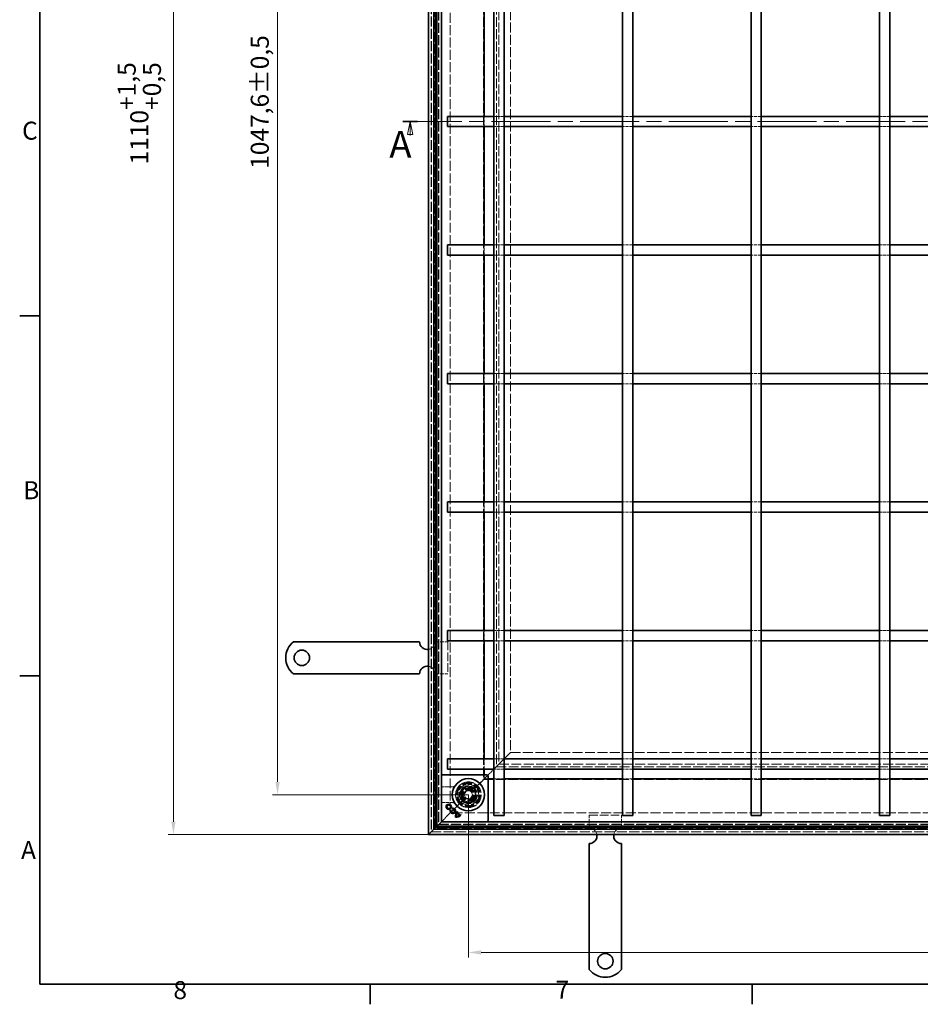
# Model space of a CAD drawing. Units: millimetres. Extents: x 0 to 2376, y 0 to 1680.
# Drawn here: x 24 to 725, y 24 to 790 of the extents above; entities that cross this region are included whole.
import ezdxf

# ---------------------------------------------------------------- set-up
doc = ezdxf.new("R2010")
doc.units = ezdxf.units.MM
doc.header["$LTSCALE"] = 4
doc.linetypes.add('CHAIN', pattern=[0.3543, 0.2362, -0.0295, 0.0591, -0.0295])
doc.linetypes.add('DASHED_SPACE', pattern=[0.2067, 0.1654, -0.0413])
for name, color, linetype, lineweight, true_color in [('Kóta (ISO)', 5, 'Continuous', 9, 0x0000ff), ('Skrytá (ISO)', 7, 'DASHED_SPACE', 9, 0x0080c0), ('Čára řezu (ISO)', 3, 'CHAIN', 18, 0x00ff00)]:
    doc.layers.add(name, color=color, linetype=linetype, lineweight=lineweight, true_color=true_color)
doc.layers.add('Rámeček (ISO)', color=7, linetype='Continuous', lineweight=35)
doc.layers.add('Viditelná (ISO)', color=7, linetype='Continuous', lineweight=35)
doc.styles.add('Text popisu (ISO)', font='tahoma.ttf')
doc.styles.add('Text poznámky (ISO)', font='tahoma.ttf')
doc.dimstyles.new('Výchozí (ISO)', dxfattribs={"dimscale": 4, "dimtxt": 3.5, "dimasz": 2.5, "dimexe": 1, "dimexo": 0, "dimgap": 0.762, "dimtad": 1, "dimrnd": 1e-08, "dimtxsty": 'Text poznámky (ISO)', "dimcen": 0.09, "dimdle": 10, "dimclrd": 256, "dimclre": 256, "dimclrt": 256, "dimazin": 2, "dimtfac": 1.001486, "dimtmove": 0, "dimatfit": 3, "dimfxl": 1, "dimtolj": 1, "dimlwd": -1, "dimlwe": -1, "dimarcsym": 0})

# ---------------------------------------------------------------- blocks, each defined once
blk = doc.blocks.new('Rámečky Default Border')
at = {"layer": 'Rámeček (ISO)'}
for p, q in [((10, 140), (6.1, 140)), ((10, 70), (6.1, 70)), ((74.25, 10), (74.25, 6.1)), ((148.5, 10), (148.5, 6.1))]:
    blk.add_line(p, q, dxfattribs=at)
at = {"layer": 'Rámeček (ISO)', "flags": 128}
blk.add_lwpolyline([(10, 10), (10, 410), (584, 410), (584, 10), (10, 10)], dxfattribs=at)
at = {"layer": 'Rámeček (ISO)', "char_height": 3.5, "attachment_point": 7, "style": 'Text poznámky (ISO)'}
for s, insert in [('C', (6.56, 173.19)), ('B', (6.78, 103.25)), ('A', (6.36, 33.25)), ('8', (35.98, 6.02)), ('7', (110.29, 6.1))]:
    blk.add_mtext(s, dxfattribs=dict(at, insert=insert))
blk = doc.blocks.new('2dPrevedenyRez0')
at = {"layer": 'Čára řezu (ISO)', "linetype": 'CHAIN', "ltscale": 12.163824}
blk.add_line((80.59, 177.82), (320.49, 177.82), dxfattribs=at)
at = {"layer": 'Čára řezu (ISO)', "linetype": 'Continuous', "lineweight": 35}
for p, q in [((80.59, 177.82), (83.46, 177.82)), ((317.62, 177.82), (320.49, 177.82))]:
    blk.add_line(p, q, dxfattribs=at)
at = {"layer": 'Čára řezu (ISO)', "linetype": 'Continuous'}
for p, q in [((82.02, 177.82), (81.52, 175.32)), ((82.02, 175.32), (82.02, 177.82)), ((82.52, 175.32), (82.02, 177.82)), ((319.05, 177.82), (318.55, 175.32)), ((319.05, 175.32), (319.05, 177.82)), ((319.55, 175.32), (319.05, 177.82)), ((81.52, 175.32), (82.52, 175.32)), ((82.02, 175.12), (82.02, 175.32)), ((318.55, 175.32), (319.55, 175.32)), ((319.05, 175.12), (319.05, 175.32))]:
    blk.add_line(p, q, dxfattribs=at)
at = {"layer": 'Čára řezu (ISO)', "linetype": 'Continuous', "flags": 128}
for points in [[(82.52, 175.32), (82.02, 177.82), (81.52, 175.32), (82.52, 175.32)], [(319.55, 175.32), (319.05, 177.82), (318.55, 175.32), (319.55, 175.32)]]:
    blk.add_lwpolyline(points, dxfattribs=at)
at = {"layer": 'Čára řezu (ISO)'}
for points in [[(82.52, 175.32), (82.02, 177.82), (81.52, 175.32), (82.52, 175.32)], [(319.55, 175.32), (319.05, 177.82), (318.55, 175.32), (319.55, 175.32)]]:
    blk.add_solid(points, dxfattribs=at)
at = {"layer": 'Čára řezu (ISO)', "char_height": 5.25, "attachment_point": 7, "style": 'Text popisu (ISO)'}
for insert in [(318.82, 169.4), (77.95, 169.11)]:
    blk.add_mtext('A', dxfattribs=dict(at, insert=insert))
blk = doc.blocks.new('*D28')
at = {"layer": 'Defpoints', "color": 0, "transparency": 16777216}
for p in [(224.95, 1235.08), (373.36, 1235.08), (373.36, 187.48)]:
    blk.add_point(p, dxfattribs=at)
at = {"layer": 'Kóta (ISO)', "transparency": 16777216}
for p, q in [((373.36, 1235.08), (220.95, 1235.08)), ((224.95, 197.48), (224.95, 1225.08)), ((373.36, 187.48), (220.95, 187.48))]:
    blk.add_line(p, q, dxfattribs=at)
for points in [[(223.28, 1225.08), (226.61, 1225.08), (224.95, 1235.08)], [(223.28, 197.48), (226.61, 197.48), (224.95, 187.48)]]:
    blk.add_solid(points, dxfattribs=at)
at = {"layer": 'Kóta (ISO)', "transparency": 16777216, "insert": (204.11, 674.44), "char_height": 14, "attachment_point": 1, "rotation": 90, "style": 'Text poznámky (ISO)'}
blk.add_mtext('\\A1;1047,6{\\H14.020800;±0,5}', dxfattribs=at)
blk = doc.blocks.new('*D29')
at = {"layer": 'Defpoints', "color": 0, "transparency": 16777216}
for p in [(342.36, 1266.08), (143.96, 156.48), (342.36, 156.48)]:
    blk.add_point(p, dxfattribs=at)
at = {"layer": 'Kóta (ISO)', "transparency": 16777216}
for p, q in [((342.36, 1266.08), (139.96, 1266.08)), ((143.96, 1256.08), (143.96, 166.48)), ((342.36, 156.48), (139.96, 156.48))]:
    blk.add_line(p, q, dxfattribs=at)
for points in [[(142.3, 1256.08), (145.63, 1256.08), (143.96, 1266.08)], [(142.3, 166.48), (145.63, 166.48), (143.96, 156.48)]]:
    blk.add_solid(points, dxfattribs=at)
at = {"layer": 'Kóta (ISO)', "transparency": 16777216, "insert": (100.61, 677.83), "char_height": 14, "attachment_point": 1, "rotation": 90, "style": 'Text poznámky (ISO)'}
blk.add_mtext('\\A1;1110{\\H14.020800;\\S+1,5^ +0,5;}', dxfattribs=at)
blk = doc.blocks.new('*D31')
at = {"layer": 'Defpoints', "color": 0, "transparency": 16777216}
for p in [(373.36, 187.48), (1220.96, 187.48), (373.36, 64.76)]:
    blk.add_point(p, dxfattribs=at)
at = {"layer": 'Kóta (ISO)', "transparency": 16777216}
for p, q in [((373.36, 187.48), (373.36, 60.76)), ((1220.96, 187.48), (1220.96, 60.76)), ((1210.96, 64.76), (383.36, 64.76))]:
    blk.add_line(p, q, dxfattribs=at)
for points in [[(383.36, 66.43), (383.36, 63.09), (373.36, 64.76)], [(1210.96, 66.43), (1210.96, 63.09), (1220.96, 64.76)]]:
    blk.add_solid(points, dxfattribs=at)
at = {"layer": 'Kóta (ISO)', "transparency": 16777216, "insert": (753.61, 85.61), "char_height": 14, "attachment_point": 1, "style": 'Text poznámky (ISO)'}
blk.add_mtext('\\A1;847,6{\\H14.020800;±0,5}', dxfattribs=at)

msp = doc.modelspace()

# ---------------------------------------------------------------- linework, layer by layer
at = {"layer": 'Skrytá (ISO)', "ltscale": 11.627858}
msp.add_line((344.359, 1264.081), (344.359, 158.481), dxfattribs=at)
at = {"layer": 'Skrytá (ISO)', "ltscale": 11.623652}
msp.add_line((344.559, 1263.881), (344.559, 158.681), dxfattribs=at)
at = {"layer": 'Skrytá (ISO)', "ltscale": 11.568171}
msp.add_line((347.196, 161.318), (347.196, 1261.243), dxfattribs=at)
at = {"layer": 'Skrytá (ISO)', "ltscale": 11.628006}
msp.add_line((349.159, 163.281), (349.159, 1259.281), dxfattribs=at)
at = {"layer": 'Skrytá (ISO)', "ltscale": 11.627208}
msp.add_line((349.196, 1259.243), (349.196, 163.318), dxfattribs=at)
at = {"layer": 'Skrytá (ISO)', "ltscale": 11.606787}
msp.add_line((350.159, 1258.281), (350.159, 164.281), dxfattribs=at)
at = {"layer": 'Skrytá (ISO)', "ltscale": 11.602543}
msp.add_line((350.359, 1258.081), (350.359, 164.481), dxfattribs=at)
at = {"layer": 'Skrytá (ISO)', "ltscale": 11.61967}
msp.add_line((359.159, 173.281), (359.159, 1249.281), dxfattribs=at)
at = {"layer": 'Skrytá (ISO)', "ltscale": 11.574859}
msp.add_line((385.159, 1223.281), (385.159, 199.281), dxfattribs=at)
at = {"layer": 'Skrytá (ISO)', "ltscale": 11.5653}
msp.add_line((395.144, 1213.296), (395.144, 209.266), dxfattribs=at)
at = {"layer": 'Skrytá (ISO)', "ltscale": 11.564955}
msp.add_line((395.159, 1213.281), (395.159, 209.281), dxfattribs=at)
at = {"layer": 'Skrytá (ISO)', "ltscale": 11.629987}
msp.add_line((397.144, 1211.296), (397.144, 211.266), dxfattribs=at)
at = {"layer": 'Skrytá (ISO)', "ltscale": 11.644232}
msp.add_line((406.159, 1202.281), (406.159, 220.281), dxfattribs=at)
at = {"layer": 'Skrytá (ISO)', "ltscale": 3.809293}
for p, q in [((385.659, 707.281), (385.659, 715.281)), ((401.159, 715.281), (393.159, 715.281)), ((501.159, 715.281), (493.159, 715.281)), ((601.159, 715.281), (593.159, 715.281)), ((701.159, 715.281), (693.159, 715.281)), ((401.159, 707.281), (393.159, 707.281)), ((501.159, 707.281), (493.159, 707.281)), ((601.159, 707.281), (593.159, 707.281)), ((701.159, 707.281), (693.159, 707.281)), ((385.659, 607.281), (385.659, 615.281)), ((401.159, 615.281), (393.159, 615.281)), ((501.159, 615.281), (493.159, 615.281)), ((601.159, 615.281), (593.159, 615.281)), ((701.159, 615.281), (693.159, 615.281)), ((401.159, 607.281), (393.159, 607.281)), ((501.159, 607.281), (493.159, 607.281)), ((601.159, 607.281), (593.159, 607.281)), ((701.159, 607.281), (693.159, 607.281)), ((385.659, 507.281), (385.659, 515.281)), ((401.159, 515.281), (393.159, 515.281)), ((501.159, 515.281), (493.159, 515.281)), ((601.159, 515.281), (593.159, 515.281)), ((701.159, 515.281), (693.159, 515.281)), ((401.159, 507.281), (393.159, 507.281)), ((501.159, 507.281), (493.159, 507.281)), ((601.159, 507.281), (593.159, 507.281)), ((701.159, 507.281), (693.159, 507.281)), ((385.659, 407.281), (385.659, 415.281)), ((401.159, 415.281), (393.159, 415.281)), ((501.159, 415.281), (493.159, 415.281)), ((601.159, 415.281), (593.159, 415.281)), ((701.159, 415.281), (693.159, 415.281)), ((401.159, 407.281), (393.159, 407.281)), ((501.159, 407.281), (493.159, 407.281)), ((601.159, 407.281), (593.159, 407.281)), ((701.159, 407.281), (693.159, 407.281)), ((385.659, 307.281), (385.659, 315.281)), ((401.159, 315.281), (393.159, 315.281)), ((501.159, 315.281), (493.159, 315.281)), ((601.159, 315.281), (593.159, 315.281)), ((701.159, 315.281), (693.159, 315.281)), ((401.159, 307.281), (393.159, 307.281)), ((501.159, 307.281), (493.159, 307.281)), ((601.159, 307.281), (593.159, 307.281)), ((701.159, 307.281), (693.159, 307.281)), ((385.659, 207.281), (385.659, 215.281)), ((401.159, 215.281), (393.159, 215.281)), ((501.159, 215.281), (493.159, 215.281)), ((601.159, 215.281), (593.159, 215.281)), ((701.159, 215.281), (693.159, 215.281)), ((401.159, 207.281), (393.159, 207.281)), ((501.159, 207.281), (493.159, 207.281)), ((601.159, 207.281), (593.159, 207.281)), ((701.159, 207.281), (693.159, 207.281)), ((401.159, 199.781), (393.159, 199.781)), ((501.159, 199.781), (493.159, 199.781)), ((601.159, 199.781), (593.159, 199.781)), ((701.159, 199.781), (693.159, 199.781))]:
    msp.add_line(p, q, dxfattribs=at)
at = {"layer": 'Skrytá (ISO)', "ltscale": 4.761642}
for p, q in [((347.359, 306.481), (357.359, 306.481)), ((347.359, 281.481), (357.359, 281.481)), ((467.359, 161.481), (467.359, 171.481)), ((492.359, 161.481), (492.359, 171.481))]:
    msp.add_line(p, q, dxfattribs=at)
at = {"layer": 'Skrytá (ISO)', "ltscale": 10.07902}
for p, q in [((357.359, 306.481), (357.359, 281.481)), ((467.359, 171.481), (492.359, 171.481))]:
    msp.add_line(p, q, dxfattribs=at)
at = {"layer": 'Skrytá (ISO)', "ltscale": 11.118032}
for p, q in [((393.159, 207.281), (406.159, 220.281)), ((406.159, 220.281), (393.159, 207.281))]:
    msp.add_line(p, q, dxfattribs=at)
at = {"layer": 'Skrytá (ISO)', "ltscale": 11.676731}
msp.add_line((406.159, 220.281), (1188.159, 220.281), dxfattribs=at)
at = {"layer": 'Skrytá (ISO)', "ltscale": 2.095749}
for p, q in [((393.159, 207.281), (390.159, 204.281)), ((387.159, 201.281), (390.159, 204.281)), ((357.159, 171.281), (354.159, 168.281))]:
    msp.add_line(p, q, dxfattribs=at)
at = {"layer": 'Skrytá (ISO)', "ltscale": 11.576905}
msp.add_line((395.144, 209.266), (1199.174, 209.266), dxfattribs=at)
at = {"layer": 'Skrytá (ISO)', "ltscale": 11.576474}
msp.add_line((395.159, 209.281), (1199.159, 209.281), dxfattribs=at)
at = {"layer": 'Skrytá (ISO)', "ltscale": 11.658098}
msp.add_line((397.144, 211.266), (1197.174, 211.266), dxfattribs=at)
at = {"layer": 'Skrytá (ISO)', "ltscale": 5.483592}
for p, q in [((379.015, 193.138), (387.159, 201.281)), ((387.159, 201.281), (379.015, 193.138))]:
    msp.add_line(p, q, dxfattribs=at)
at = {"layer": 'Skrytá (ISO)', "ltscale": 11.588529}
msp.add_line((385.159, 199.281), (1209.159, 199.281), dxfattribs=at)
at = {"layer": 'Skrytá (ISO)', "ltscale": 1.523657}
for p, q in [((385.659, 199.781), (385.659, 202.981)), ((388.859, 199.781), (385.659, 199.781))]:
    msp.add_line(p, q, dxfattribs=at)
at = {"layer": 'Skrytá (ISO)', "ltscale": 4.053886}
for p, q in [((360.872, 193.638), (352.359, 193.638)), ((352.359, 181.324), (360.872, 181.324))]:
    msp.add_line(p, q, dxfattribs=at)
at = {"layer": 'Skrytá (ISO)', "ltscale": 3.932323}
for p, q in [((360.617, 193.498), (352.359, 193.498)), ((352.359, 181.463), (360.617, 181.463))]:
    msp.add_line(p, q, dxfattribs=at)
at = {"layer": 'Skrytá (ISO)', "ltscale": 3.298931}
for p, q in [((371.469, 194.147), (366.57, 189.248)), ((378.161, 192.354), (371.469, 194.147)), ((379.954, 185.662), (378.161, 192.354)), ((366.57, 189.248), (368.363, 182.556)), ((375.055, 180.763), (379.954, 185.662)), ((368.363, 182.556), (375.055, 180.763))]:
    msp.add_line(p, q, dxfattribs=at)
at = {"layer": 'Skrytá (ISO)', "ltscale": 3.051504}
for p, q in [((367.072, 189.114), (371.603, 193.645)), ((377.794, 191.986), (379.452, 185.796)), ((368.73, 182.923), (367.072, 189.114)), ((374.921, 181.265), (368.73, 182.923))]:
    msp.add_line(p, q, dxfattribs=at)
at = {"layer": 'Skrytá (ISO)', "ltscale": 3.024012}
for p, q in [((367.224, 189.124), (371.715, 193.615)), ((371.715, 193.615), (377.849, 191.972)), ((377.849, 191.972), (379.493, 185.837)), ((368.868, 182.99), (367.224, 189.124)), ((379.493, 185.837), (375.002, 181.346)), ((375.002, 181.346), (368.868, 182.99))]:
    msp.add_line(p, q, dxfattribs=at)
at = {"layer": 'Skrytá (ISO)', "ltscale": 0.312148}
for p, q in [((371.603, 193.645), (371.469, 194.147)), ((377.794, 191.986), (378.161, 192.354)), ((367.072, 189.114), (366.57, 189.248)), ((379.452, 185.796), (379.954, 185.662)), ((368.73, 182.923), (368.363, 182.556)), ((374.921, 181.265), (375.055, 180.763))]:
    msp.add_line(p, q, dxfattribs=at)
at = {"layer": 'Skrytá (ISO)', "ltscale": 0.054884}
for p, q in [((371.603, 193.645), (371.715, 193.615)), ((375.002, 181.346), (374.921, 181.265))]:
    msp.add_line(p, q, dxfattribs=at)
at = {"layer": 'Skrytá (ISO)', "ltscale": 0.785181}
for p, q in [((377.849, 191.972), (379.015, 193.138)), ((379.015, 193.138), (377.849, 191.972)), ((367.702, 181.824), (368.868, 182.99)), ((368.868, 182.99), (367.702, 181.824))]:
    msp.add_line(p, q, dxfattribs=at)
at = {"layer": 'Skrytá (ISO)', "ltscale": 1.649416}
for p, q in [((369.916, 187.867), (371.972, 190.655)), ((371.302, 184.693), (369.916, 187.867)), ((374.745, 184.306), (371.302, 184.693)), ((371.972, 190.655), (375.415, 190.269)), ((376.801, 187.094), (374.745, 184.306)), ((375.415, 190.269), (376.801, 187.094))]:
    msp.add_line(p, q, dxfattribs=at)
at = {"layer": 'Skrytá (ISO)', "ltscale": 9.016848}
for p, q in [((357.159, 171.281), (367.702, 181.824)), ((367.702, 181.824), (357.159, 171.281))]:
    msp.add_line(p, q, dxfattribs=at)
at = {"layer": 'Skrytá (ISO)'}
for p, q in [((360.899, 176.26), (360.899, 176.26)), ((359.896, 175.238), (359.896, 175.238)), ((364.408, 172.988), (364.408, 172.988)), ((364.777, 173.508), (364.777, 173.508)), ((365.13, 173.951), (365.13, 173.951)), ((366.159, 171.236), (366.159, 171.236)), ((366.715, 171.57), (366.715, 171.57)), ((367.123, 171.958), (367.123, 171.958))]:
    msp.add_line(p, q, dxfattribs=at)
at = {"layer": 'Skrytá (ISO)', "ltscale": 11.642929}
msp.add_line((1235.159, 173.281), (359.159, 173.281), dxfattribs=at)
at = {"layer": 'Skrytá (ISO)', "ltscale": 11.579182}
msp.add_line((1247.121, 161.318), (347.196, 161.318), dxfattribs=at)
at = {"layer": 'Skrytá (ISO)', "ltscale": 11.652647}
msp.add_line((1245.159, 163.281), (349.159, 163.281), dxfattribs=at)
at = {"layer": 'Skrytá (ISO)', "ltscale": 11.651669}
msp.add_line((349.196, 163.318), (1245.121, 163.318), dxfattribs=at)
at = {"layer": 'Skrytá (ISO)', "ltscale": 11.626637}
msp.add_line((350.159, 164.281), (1244.159, 164.281), dxfattribs=at)
at = {"layer": 'Skrytá (ISO)', "ltscale": 11.621434}
msp.add_line((350.359, 164.481), (1243.959, 164.481), dxfattribs=at)
at = {"layer": 'Skrytá (ISO)', "ltscale": 3.803252}
for p, q in [((352.859, 166.981), (353.892, 168.015)), ((353.892, 168.015), (352.859, 166.981))]:
    msp.add_line(p, q, dxfattribs=at)
at = {"layer": 'Skrytá (ISO)', "ltscale": 0.394358}
for p, q in [((353.892, 168.015), (354.143, 168.265)), ((354.143, 168.265), (353.892, 168.015))]:
    msp.add_line(p, q, dxfattribs=at)
at = {"layer": 'Skrytá (ISO)', "ltscale": 0.010233}
msp.add_line((354.159, 168.281), (354.143, 168.265), dxfattribs=at)
at = {"layer": 'Skrytá (ISO)', "ltscale": 11.652205}
msp.add_line((344.359, 158.481), (1249.959, 158.481), dxfattribs=at)
at = {"layer": 'Skrytá (ISO)', "ltscale": 11.647058}
msp.add_line((344.559, 158.681), (1249.759, 158.681), dxfattribs=at)
at = {"layer": 'Skrytá (ISO)', "ltscale": 10.856288}
msp.add_circle((373.359, 187.481), 10, dxfattribs=at)
at = {"layer": 'Skrytá (ISO)', "ltscale": 12.499872}
msp.add_circle((373.359, 187.481), 9.869, dxfattribs=at)
at = {"layer": 'Skrytá (ISO)', "ltscale": 11.556534}
msp.add_circle((373.359, 187.481), 9.124, dxfattribs=at)
at = {"layer": 'Skrytá (ISO)', "ltscale": 10.765819}
msp.add_circle((373.359, 187.481), 8.5, dxfattribs=at)
at = {"layer": 'Skrytá (ISO)', "ltscale": 10.639162}
msp.add_circle((373.359, 187.481), 7, dxfattribs=at)
at = {"layer": 'Skrytá (ISO)', "ltscale": 12.449719}
msp.add_circle((373.359, 187.481), 6.553, dxfattribs=at)
at = {"layer": 'Skrytá (ISO)', "ltscale": 12.349028}
msp.add_circle((373.359, 187.481), 6.5, dxfattribs=at)
at = {"layer": 'Skrytá (ISO)', "ltscale": 10.449178}
msp.add_circle((373.262, 187.455), 5.5, dxfattribs=at)
at = {"layer": 'Skrytá (ISO)', "ltscale": 12.799926}
msp.add_circle((373.359, 187.481), 5.053, dxfattribs=at)
at = {"layer": 'Skrytá (ISO)', "ltscale": 11.399102}
msp.add_circle((373.262, 187.455), 4.5, dxfattribs=at)
at = {"layer": 'Skrytá (ISO)', "ltscale": 10.892476}
msp.add_circle((373.262, 187.455), 4.3, dxfattribs=at)
at = {"layer": 'Skrytá (ISO)', "ltscale": 10.132536}
msp.add_circle((373.359, 187.481), 4, dxfattribs=at)
at = {"layer": 'Skrytá (ISO)', "ltscale": 12.628305}
msp.add_circle((373.262, 187.455), 3.323, dxfattribs=at)
at = {"layer": 'Skrytá (ISO)', "ltscale": 12.285145}
msp.add_circle((373.359, 187.481), 3.233, dxfattribs=at)
at = {"layer": 'Skrytá (ISO)', "ltscale": 4.009329}
for centre, start, end in [((341.359, 306.481), 279.594068, 0), ((341.359, 281.481), 0, 80.405932), ((467.359, 155.481), 9.594068, 90), ((492.359, 155.481), 90, 170.405932)]:
    msp.add_arc(centre, 6, start, end, dxfattribs=at)
at = {"layer": 'Skrytá (ISO)', "ltscale": 0.480433}
for centre, start, end in [((360.617, 195.498), 270, 298.910149), ((360.617, 179.463), 61.089851, 90)]:
    msp.add_arc(centre, 2, start, end, dxfattribs=at)
at = {"layer": 'Skrytá (ISO)', "ltscale": 10.132536}
for start, end in [(45, 225), (225, 45)]:
    msp.add_arc((373.359, 187.481), 8, start, end, dxfattribs=at)
at = {"layer": 'Skrytá (ISO)', "ltscale": 9.656165}
for centre, major_axis, ratio, start_param, end_param in [((55634.275, -1174.265), (-55278.813, 1361.197), 0.008583, 6.268223, 6.2685118), ((54970.524, 1522.823), (-54614.988, -1334.877), 0.0085803, 0.0146733, 0.0149656)]:
    msp.add_ellipse(centre, major_axis=major_axis, ratio=ratio, start_param=start_param, end_param=end_param, dxfattribs=at)
at = {"layer": 'Skrytá (ISO)', "ltscale": 0.472431}
msp.add_open_spline([(360.872, 193.638), (360.984, 193.638), (361.083, 193.647), (361.258, 193.673), (361.335, 193.691), (361.469, 193.728), (361.528, 193.747), (361.631, 193.787), (361.676, 193.806), (361.757, 193.844), (361.792, 193.862), (361.824, 193.879)], degree=3, knots=[0.6538315272, 0.6538315272, 0.6538315272, 0.6538315272, 0.6545295178, 0.6545295178, 0.6552275084, 0.6552275084, 0.6559254989, 0.6559254989, 0.6566234895, 0.6566234895, 0.65732148, 0.65732148, 0.65732148, 0.65732148], dxfattribs=at)
at = {"layer": 'Skrytá (ISO)', "ltscale": 0.47243}
msp.add_open_spline([(361.824, 181.083), (361.792, 181.1), (361.757, 181.118), (361.676, 181.155), (361.631, 181.175), (361.528, 181.214), (361.469, 181.234), (361.335, 181.271), (361.258, 181.288), (361.083, 181.315), (360.984, 181.324), (360.872, 181.324)], degree=3, knots=[0.0000000001, 0.0000000001, 0.0000000001, 0.0000000001, 0.0006978989, 0.0006978989, 0.0013957977, 0.0013957977, 0.0020936966, 0.0020936966, 0.0027915954, 0.0027915954, 0.0034894942, 0.0034894942, 0.0034894942, 0.0034894942], dxfattribs=at)
at = {"layer": 'Viditelná (ISO)'}
for p, q in [((342.359, 156.481), (342.359, 1266.081)), ((346.559, 1261.881), (346.559, 160.681)), ((348.159, 162.281), (348.159, 1260.281)), ((352.359, 1256.081), (352.359, 166.481)), ((393.159, 1251.281), (393.159, 171.281)), ((401.159, 1251.281), (401.159, 171.281)), ((493.159, 1251.281), (493.159, 171.281)), ((501.159, 1251.281), (501.159, 171.281)), ((593.159, 1251.281), (593.159, 171.281)), ((601.159, 1251.281), (601.159, 171.281)), ((693.159, 1251.281), (693.159, 171.281)), ((701.159, 1251.281), (701.159, 171.281)), ((385.659, 715.281), (385.659, 807.281)), ((357.159, 707.281), (357.159, 715.281)), ((393.159, 715.281), (357.159, 715.281)), ((493.159, 715.281), (401.159, 715.281)), ((593.159, 715.281), (501.159, 715.281)), ((693.159, 715.281), (601.159, 715.281)), ((793.159, 715.281), (701.159, 715.281)), ((393.159, 707.281), (357.159, 707.281)), ((385.659, 615.281), (385.659, 707.281)), ((493.159, 707.281), (401.159, 707.281)), ((593.159, 707.281), (501.159, 707.281)), ((693.159, 707.281), (601.159, 707.281)), ((793.159, 707.281), (701.159, 707.281)), ((357.159, 607.281), (357.159, 615.281)), ((393.159, 615.281), (357.159, 615.281)), ((493.159, 615.281), (401.159, 615.281)), ((593.159, 615.281), (501.159, 615.281)), ((693.159, 615.281), (601.159, 615.281)), ((793.159, 615.281), (701.159, 615.281)), ((393.159, 607.281), (357.159, 607.281)), ((385.659, 515.281), (385.659, 607.281)), ((493.159, 607.281), (401.159, 607.281)), ((593.159, 607.281), (501.159, 607.281)), ((693.159, 607.281), (601.159, 607.281)), ((793.159, 607.281), (701.159, 607.281)), ((357.159, 507.281), (357.159, 515.281)), ((393.159, 515.281), (357.159, 515.281)), ((493.159, 515.281), (401.159, 515.281)), ((593.159, 515.281), (501.159, 515.281)), ((693.159, 515.281), (601.159, 515.281)), ((793.159, 515.281), (701.159, 515.281)), ((393.159, 507.281), (357.159, 507.281)), ((385.659, 415.281), (385.659, 507.281)), ((493.159, 507.281), (401.159, 507.281)), ((593.159, 507.281), (501.159, 507.281)), ((693.159, 507.281), (601.159, 507.281)), ((793.159, 507.281), (701.159, 507.281)), ((357.159, 407.281), (357.159, 415.281)), ((393.159, 415.281), (357.159, 415.281)), ((493.159, 415.281), (401.159, 415.281)), ((593.159, 415.281), (501.159, 415.281)), ((693.159, 415.281), (601.159, 415.281)), ((793.159, 415.281), (701.159, 415.281)), ((393.159, 407.281), (357.159, 407.281)), ((385.659, 315.281), (385.659, 407.281)), ((493.159, 407.281), (401.159, 407.281)), ((593.159, 407.281), (501.159, 407.281)), ((693.159, 407.281), (601.159, 407.281)), ((793.159, 407.281), (701.159, 407.281)), ((357.159, 307.281), (357.159, 315.281)), ((393.159, 315.281), (357.159, 315.281)), ((493.159, 315.281), (401.159, 315.281)), ((593.159, 315.281), (501.159, 315.281)), ((693.159, 315.281), (601.159, 315.281)), ((793.159, 315.281), (701.159, 315.281)), ((237.371, 306.481), (253.859, 306.481)), ((253.859, 306.481), (257.041, 306.481)), ((257.041, 306.481), (259.515, 306.481)), ((268.708, 306.481), (259.515, 306.481)), ((268.708, 306.481), (271.183, 306.481)), ((271.183, 306.481), (277.547, 306.481)), ((277.547, 306.481), (280.022, 306.481)), ((289.214, 306.481), (280.022, 306.481)), ((289.214, 306.481), (291.689, 306.481)), ((291.689, 306.481), (298.053, 306.481)), ((298.053, 306.481), (300.528, 306.481)), ((309.72, 306.481), (300.528, 306.481)), ((309.72, 306.481), (312.195, 306.481)), ((312.195, 306.481), (315.377, 306.481)), ((315.377, 306.481), (335.359, 306.481)), ((393.159, 307.281), (357.159, 307.281)), ((385.659, 215.281), (385.659, 307.281)), ((493.159, 307.281), (401.159, 307.281)), ((593.159, 307.281), (501.159, 307.281)), ((693.159, 307.281), (601.159, 307.281)), ((793.159, 307.281), (701.159, 307.281)), ((237.371, 281.481), (253.859, 281.481)), ((253.859, 281.481), (257.041, 281.481)), ((257.041, 281.481), (259.515, 281.481)), ((268.708, 281.481), (259.515, 281.481)), ((268.708, 281.481), (271.183, 281.481)), ((271.183, 281.481), (277.547, 281.481)), ((277.547, 281.481), (280.022, 281.481)), ((289.214, 281.481), (280.022, 281.481)), ((289.214, 281.481), (291.689, 281.481)), ((291.689, 281.481), (298.053, 281.481)), ((298.053, 281.481), (300.528, 281.481)), ((309.72, 281.481), (300.528, 281.481)), ((309.72, 281.481), (312.195, 281.481)), ((312.195, 281.481), (315.377, 281.481)), ((315.377, 281.481), (335.359, 281.481)), ((357.159, 207.281), (357.159, 215.281)), ((393.159, 215.281), (357.159, 215.281)), ((493.159, 215.281), (401.159, 215.281)), ((593.159, 215.281), (501.159, 215.281)), ((693.159, 215.281), (601.159, 215.281)), ((793.159, 215.281), (701.159, 215.281)), ((393.159, 207.281), (357.159, 207.281)), ((385.659, 202.981), (385.659, 207.281)), ((493.159, 207.281), (401.159, 207.281)), ((593.159, 207.281), (501.159, 207.281)), ((693.159, 207.281), (601.159, 207.281)), ((793.159, 207.281), (701.159, 207.281)), ((353.212, 202.834), (352.505, 202.127)), ((353.566, 202.981), (387.651, 202.981)), ((388.712, 202.127), (388.005, 202.834)), ((388.859, 201.774), (388.859, 167.688)), ((393.159, 199.781), (388.859, 199.781)), ((493.159, 199.781), (401.159, 199.781)), ((593.159, 199.781), (501.159, 199.781)), ((693.159, 199.781), (601.159, 199.781)), ((793.159, 199.781), (701.159, 199.781)), ((360.737, 176.865), (360.742, 176.862)), ((360.899, 176.26), (360.737, 176.865)), ((360.742, 176.862), (360.902, 176.266)), ((360.899, 176.26), (360.902, 176.266)), ((359.291, 175.4), (359.896, 175.238)), ((359.291, 175.4), (359.294, 175.395)), ((359.89, 175.235), (359.294, 175.395)), ((359.896, 175.238), (359.89, 175.235)), ((366.166, 171.235), (364.407, 172.995)), ((364.408, 172.988), (364.407, 172.995)), ((366.159, 171.236), (364.408, 172.988)), ((364.686, 174.394), (365.13, 173.951)), ((364.686, 174.394), (364.686, 174.388)), ((365.124, 173.951), (364.686, 174.388)), ((364.777, 173.508), (364.771, 173.507)), ((366.714, 171.564), (364.771, 173.507)), ((364.777, 173.508), (366.715, 171.57)), ((365.13, 173.951), (365.124, 173.951)), ((366.159, 171.236), (366.166, 171.235)), ((366.715, 171.57), (366.714, 171.564)), ((367.123, 171.958), (367.566, 171.515)), ((367.123, 171.958), (367.123, 171.951)), ((367.56, 171.515), (367.123, 171.951)), ((367.566, 171.515), (367.56, 171.515)), ((401.159, 171.281), (393.159, 171.281)), ((501.159, 171.281), (493.159, 171.281)), ((601.159, 171.281), (593.159, 171.281)), ((701.159, 171.281), (693.159, 171.281)), ((346.559, 160.681), (348.159, 162.281)), ((348.159, 162.281), (346.559, 160.681)), ((352.359, 166.481), (348.159, 162.281)), ((348.159, 162.281), (352.359, 166.481)), ((1246.159, 162.281), (348.159, 162.281)), ((352.359, 166.481), (352.859, 166.981)), ((352.859, 166.981), (352.359, 166.481)), ((352.359, 166.481), (1241.959, 166.481)), ((352.505, 167.334), (353.212, 166.627)), ((388.005, 166.627), (388.712, 167.334)), ((346.559, 160.681), (342.359, 156.481)), ((342.359, 156.481), (346.559, 160.681)), ((1251.959, 156.481), (342.359, 156.481)), ((346.559, 160.681), (1247.759, 160.681)), ((467.359, 129.499), (467.359, 149.481)), ((492.359, 129.499), (492.359, 149.481)), ((467.359, 126.317), (467.359, 129.499)), ((467.359, 123.842), (467.359, 126.317)), ((467.359, 123.842), (467.359, 114.65)), ((492.359, 126.317), (492.359, 129.499)), ((492.359, 123.842), (492.359, 126.317)), ((492.359, 123.842), (492.359, 114.65)), ((467.359, 112.175), (467.359, 114.65)), ((467.359, 105.811), (467.359, 112.175)), ((492.359, 112.175), (492.359, 114.65)), ((492.359, 105.811), (492.359, 112.175)), ((467.359, 103.336), (467.359, 105.811)), ((467.359, 103.336), (467.359, 94.144)), ((492.359, 103.336), (492.359, 105.811)), ((492.359, 103.336), (492.359, 94.144)), ((467.359, 91.669), (467.359, 94.144)), ((492.359, 91.669), (492.359, 94.144)), ((467.359, 85.305), (467.359, 91.669)), ((467.359, 82.83), (467.359, 85.305)), ((492.359, 85.305), (492.359, 91.669)), ((492.359, 82.83), (492.359, 85.305)), ((467.359, 82.83), (467.359, 73.638)), ((492.359, 82.83), (492.359, 73.638)), ((467.359, 71.163), (467.359, 73.638)), ((467.359, 67.981), (467.359, 71.163)), ((492.359, 71.163), (492.359, 73.638)), ((492.359, 67.981), (492.359, 71.163)), ((467.359, 51.493), (467.359, 67.981)), ((492.359, 51.493), (492.359, 67.981))]:
    msp.add_line(p, q, dxfattribs=at)
for centre, radius in [((243.859, 293.981), 6), ((373.359, 187.481), 12.5), ((358.082, 178.08), 2.036), ((358.082, 178.08), 2.032), ((358.082, 178.08), 1.414), ((358.082, 178.08), 1.41), ((479.859, 57.981), 6)]:
    msp.add_circle(centre, radius, dxfattribs=at)
for centre, radius, start, end in [((247.359, 293.981), 16, 128.624833, 231.375167), ((341.359, 306.481), 6, 180, 279.594068), ((341.359, 281.481), 6, 80.405932, 180), ((361.264, 174.899), 2.036, 165.730917, 105), ((361.264, 174.899), 2.032, 165.855551, 104.876948), ((361.264, 174.899), 1.414, 166.229392, 104.823186), ((361.264, 174.899), 1.41, 166.055801, 105), ((368.246, 170.866), 5.012, 135.25261, 188.576426), ((368.246, 170.866), 5.008, 135.302757, 188.539577), ((364.038, 175.074), 5.012, 261.423574, 314.74739), ((364.038, 175.074), 5.008, 261.460423, 314.697243), ((368.246, 170.866), 4.39, 150.990222, 182.320481), ((364.038, 175.074), 4.39, 267.679519, 299.009778), ((368.246, 170.866), 4.385, 151.065875, 182.26789), ((364.038, 175.074), 4.385, 267.73211, 298.934125), ((368.378, 171.005), 4.39, 137.848489, 145.247165), ((368.378, 171.005), 4.385, 137.794247, 145.199541), ((363.904, 174.938), 4.391, 309.79619, 317.146364), ((363.904, 174.938), 4.387, 309.848221, 317.205528), ((467.359, 155.481), 6, 270, 9.594068), ((492.359, 155.481), 6, 170.405932, 270), ((479.859, 61.481), 16, 218.624833, 321.375167)]:
    msp.add_arc(centre, radius, start, end, dxfattribs=at)
for centre, major_axis, start_param, end_param in [((352.859, 201.774), (-0.354, 0.354), 0, 0.7853601), ((353.566, 202.481), (-0.354, 0.354), 5.4978252, 6.2831853), ((387.651, 202.481), (0.354, 0.354), 0, 0.7853601), ((388.359, 201.774), (0.354, 0.354), 5.4978252, 6.2831853), ((352.859, 167.688), (-0.354, -0.354), 5.4978252, 6.2831853), ((353.566, 166.981), (-0.354, -0.354), 0, 0.7853601), ((387.651, 166.981), (0.354, -0.354), 5.4978252, 6.2831853), ((388.359, 167.688), (0.354, -0.354), 0, 0.7853601)]:
    msp.add_ellipse(centre, major_axis=major_axis, ratio=0.9999239, start_param=start_param, end_param=end_param, dxfattribs=at)
for points in [[(363.29, 170.118), (363.291, 170.12), (363.293, 170.121), (363.294, 170.122)], [(363.864, 170.692), (363.863, 170.691), (363.861, 170.69), (363.86, 170.688)]]:
    msp.add_open_spline(points, degree=3, dxfattribs=at)

# ---------------------------------------------------------------- block references
at = {"xscale": 4, "yscale": 4, "zscale": 4}
msp.add_blockref('Rámečky Default Border', (0, 0), dxfattribs=at)
at = {"layer": 'Čára řezu (ISO)', "xscale": 4, "yscale": 4, "zscale": 4}
msp.add_blockref('2dPrevedenyRez0', (0, 0), dxfattribs=at)

# ---------------------------------------------------------------- dimensions: what is measured, and where the dimension line sits
at = {"layer": 'Kóta (ISO)'}
for base, p1, p2, angle, override, picture, middle in [((143.963, 156.481), (342.359, 1266.081), (342.359, 156.481), 90, {"dimgap": 0.762, "dimdec": 0, "dimtol": 1, "dimlim": 0, "dimtp": 1.5, "dimtm": -0.5, "dimtdec": 2, "dimtofl": 0, "dimatfit": 1}, '*D29', (143.963, 717.005)), ((224.947, 1235.081), (373.359, 187.481), (373.359, 1235.081), 90, {"dimgap": 0.762, "dimdec": 1, "dimtol": 1, "dimlim": 0, "dimtp": 0.5, "dimtm": 0.5, "dimtdec": 2, "dimtofl": 0, "dimatfit": 1}, '*D28', (224.947, 722.527)), ((373.359, 64.759), (1220.959, 187.481), (373.359, 187.481), 180, {"dimgap": 0.762, "dimdec": 1, "dimtol": 1, "dimlim": 0, "dimtp": 0.5, "dimtm": 0.5, "dimtdec": 2, "dimtofl": 0, "dimatfit": 1}, '*D31', (797.159, 64.759))]:
    dim = msp.add_linear_dim(base=base, p1=p1, p2=p2, angle=angle, dimstyle='Výchozí (ISO)', override=override, dxfattribs=at)
    dim.commit()
    dim.dimension.update_dxf_attribs({"geometry": picture, "text_midpoint": middle, "dimtype": 160})

doc.saveas('drawing.dxf')
